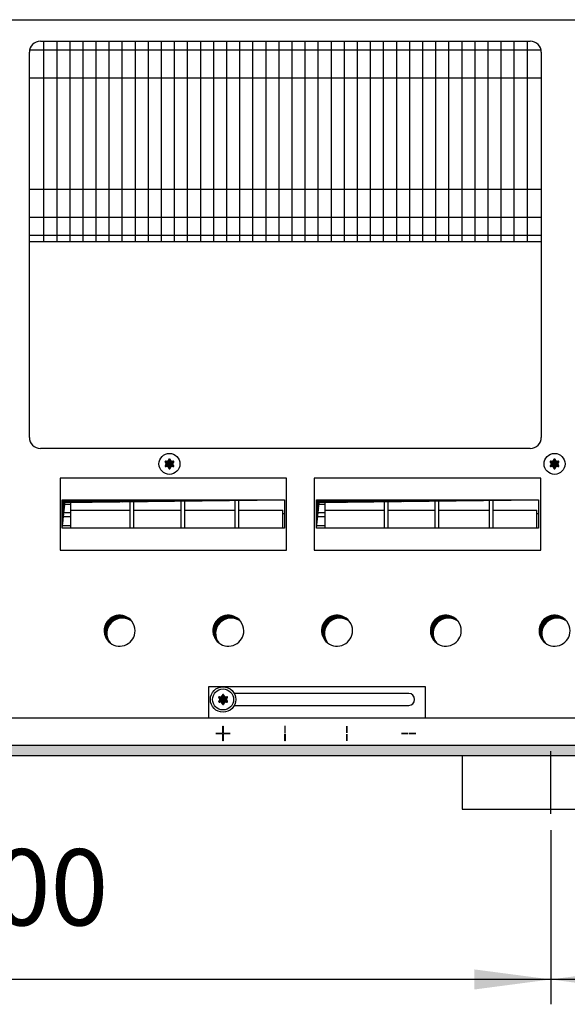
# Model space of a CAD drawing. Units: millimetres. Extents: x -119 to 9388, y -62 to 4410.
# Drawn here: x 990 to 1238, y 3092 to 3538 of the extents above; entities that cross this region are included whole.
import ezdxf

# ---------------------------------------------------------------- set-up
doc = ezdxf.new("R2010")
doc.units = ezdxf.units.MM
doc.layers.add('1', color=7, linetype='Continuous')
doc.styles.add('CONVERTER_11', font='txt.shx', dxfattribs={"width": 0.9})
doc.dimstyles.new('ME10_DIM_77', dxfattribs={"dimtxt": 34.50000000000001, "dimasz": 34.50000000000001, "dimexe": 11.25, "dimexo": 7.5, "dimgap": 13.5, "dimtad": 1, "dimdec": 0, "dimdsep": 46, "dimtxsty": 'CONVERTER_11', "dimsah": 1, "dimcen": 0.09, "dimclrd": 6, "dimclre": 6, "dimclrt": 3, "dimadec": 0, "dimazin": 0, "dimtfac": 1, "dimtdec": 4, "dimtix": 1, "dimtmove": 0, "dimatfit": 3, "dimfxl": 1, "dimtolj": 1, "dimtzin": 0, "dimarcsym": 0})
doc.dimstyles.new('ME10_DIM_80', dxfattribs={"dimtxt": 34.50000000000001, "dimasz": 34.50000000000001, "dimexe": 11.25, "dimexo": 7.5, "dimgap": 13.5, "dimtad": 1, "dimdec": 0, "dimdsep": 46, "dimtxsty": 'CONVERTER_11', "dimsah": 1, "dimcen": 0.09, "dimclrd": 6, "dimclre": 6, "dimclrt": 3, "dimadec": 0, "dimazin": 0, "dimtfac": 1, "dimtdec": 4, "dimtix": 1, "dimtmove": 0, "dimatfit": 3, "dimfxl": 1, "dimtolj": 1, "dimtzin": 0, "dimarcsym": 0})
pattern_1 = [(45, (4713.117804931688, -2368.928112644614), (-0.1414213562373095, 0), [])]
pattern_2 = [(45, (0, 0), (-0.0707106781186547, 0.0707106781186548), [])]

# ---------------------------------------------------------------- blocks, each defined once
blk = doc.blocks.new('*D73')
at = {"layer": '1', "color": 6, "linetype": 'Continuous'}
for p, q in [((730.5600001163708, 3170.974579455789), (730.5600001163708, 3092.224579455789)), ((1230.560000116731, 3170.974579455789), (1230.560000116731, 3092.224579455789)), ((1230.560000116731, 3103.474579455789), (730.5600001163708, 3103.474579455789))]:
    blk.add_line(p, q, dxfattribs=at)
at = {"layer": '1', "color": 6}
for points in [[(765.0600001163708, 3108.016590622554), (765.0600001163708, 3098.932568289024), (730.5600001163708, 3103.474579455789)], [(1196.060000116731, 3098.932568289024), (1196.060000116731, 3108.016590622554), (1230.560000116731, 3103.474579455789)]]:
    blk.add_solid(points, dxfattribs=at)
at = {"layer": '1', "color": 3, "insert": (952.0219816833712, 3117.149706359343), "char_height": 34.50000000000001, "attachment_point": 7, "rotation": 0.00013888888888888892, "line_spacing_factor": 0.45454545454545, "style": 'CONVERTER_11'}
blk.add_mtext('500', dxfattribs=at)
blk = doc.blocks.new('*D76')
at = {"layer": '1', "color": 6, "linetype": 'Continuous'}
for p, q in [((1230.560000116733, 3170.974579455789), (1230.560000116733, 3092.224579455789)), ((1730.560000116733, 3170.974579455789), (1730.560000116733, 3092.224579455789)), ((1730.560000116733, 3103.474579455789), (1230.560000116733, 3103.474579455789))]:
    blk.add_line(p, q, dxfattribs=at)
at = {"layer": '1', "color": 6}
for points in [[(1265.060000116733, 3108.016590622554), (1265.060000116733, 3098.932568289024), (1230.560000116733, 3103.474579455789)], [(1696.060000116733, 3098.932568289024), (1696.060000116733, 3108.016590622554), (1730.560000116733, 3103.474579455789)]]:
    blk.add_solid(points, dxfattribs=at)
at = {"layer": '1', "color": 3, "insert": (1452.021981683553, 3117.149706359343), "char_height": 34.50000000000001, "attachment_point": 7, "rotation": 0.00013888888888888892, "line_spacing_factor": 0.45454545454545, "style": 'CONVERTER_11'}
blk.add_mtext('500', dxfattribs=at)

msp = doc.modelspace()

# ---------------------------------------------------------------- hatches: boundary and pattern name
at = {"layer": '1', "linetype": 'Continuous'}
h = msp.add_hatch(dxfattribs=at)
h.set_pattern_fill('_USER', color=6, scale=0.1, angle=45, pattern_type=0)
h.set_pattern_definition(pattern_2)
edge = h.paths.add_edge_path()
edge.add_arc((1059.748749761613, 3337.734456675349), 0.2999999999953004, 295.5882742132255, 484.4117257849231)
edge.add_arc((1059.324050019771, 3338.948855144518), 0.999999999999867, 195.2169940019735, 284.7830059979243, ccw=False)
edge.add_arc((1058.060000224231, 3338.709456675359), 0.3000000000048327, 355.5882742137556, 544.413597557781)
edge.add_arc((1056.795952452601, 3338.948856313), 1.000001646224016, 255.2168989624288, 344.78238206309993, ccw=False)
edge.add_arc((1056.371250686861, 3337.73445667536), 0.2999999999908496, 55.58827421407811, 244.4117257850899)
edge.add_arc((1055.531900633163, 3336.759456675358), 1.000000000001581, -44.78300599805738, 44.78300599766908, ccw=False)
edge.add_arc((1056.371266476289, 3335.784429342748), 0.3000314713365738, 115.5887393762193, 304.4458525225111)
edge.add_arc((1056.795950428702, 3334.570058206188), 1.00000000000158, 15.216994002135777, 104.7722820680207, ccw=False)
edge.add_arc((1058.060000224231, 3334.809456675357), 0.2999999999925195, 175.5882742148808, 364.4117257849455)
edge.add_arc((1059.324085907003, 3334.570078930309), 1.000029189844417, 75.22804683044029, 164.784691419826, ccw=False)
edge.add_arc((1059.748749761613, 3335.78445667536), 0.2999999999990068, 235.5551175549257, 424.411725786512)
edge.add_arc((1060.588099815311, 3336.759456675358), 1.000000000005506, 135.2169940029366, 224.7830059974518, ccw=False)
h = msp.add_hatch(dxfattribs=at)
h.set_pattern_fill('_USER', color=6, scale=0.1, angle=45, pattern_type=0)
h.set_pattern_definition(pattern_2)
edge = h.paths.add_edge_path()
edge.add_arc((1233.998749761613, 3337.734456675349), 0.2999999999953004, 295.5882742132255, 484.4117257849231)
edge.add_arc((1233.574050019771, 3338.948855144518), 0.999999999999867, 195.2169940019735, 284.7830059979243, ccw=False)
edge.add_arc((1232.310000224231, 3338.709456675359), 0.3000000000048327, 355.5882742137556, 544.413597557781)
edge.add_arc((1231.045952452601, 3338.948856313), 1.000001646224016, 255.2168989624288, 344.78238206309993, ccw=False)
edge.add_arc((1230.621250686861, 3337.73445667536), 0.2999999999908496, 55.58827421407811, 244.4117257850899)
edge.add_arc((1229.781900633163, 3336.759456675358), 1.000000000001581, -44.78300599805738, 44.78300599766908, ccw=False)
edge.add_arc((1230.621266476289, 3335.784429342748), 0.3000314713365738, 115.5887393762193, 304.4458525225111)
edge.add_arc((1231.045950428702, 3334.570058206188), 1.00000000000158, 15.216994002135777, 104.7722820680207, ccw=False)
edge.add_arc((1232.310000224231, 3334.809456675357), 0.2999999999925195, 175.5882742148808, 364.4117257849455)
edge.add_arc((1233.574085907003, 3334.570078930309), 1.000029189844417, 75.22804683044029, 164.784691419826, ccw=False)
edge.add_arc((1233.998749761613, 3335.78445667536), 0.2999999999990068, 235.5551175549257, 424.411725786512)
edge.add_arc((1234.838099815311, 3336.759456675358), 1.000000000005506, 135.2169940029366, 224.7830059974518, ccw=False)
h = msp.add_hatch(dxfattribs=at)
h.set_pattern_fill('CUSTOM299', color=6, scale=0.1, angle=45, pattern_type=2)
h.set_pattern_definition(pattern_1)
h.paths.add_polyline_path([(1009.549594884291, 3320.529032385599), (1009.549594884291, 3307.667061884488), (1010.787031751362, 3319.291595518527), (1110.070405564151, 3320.529032385599)])
h = msp.add_hatch(dxfattribs=at)
h.set_pattern_fill('CUSTOM298', color=6, scale=0.1, angle=45, pattern_type=2)
h.set_pattern_definition(pattern_1)
h.paths.add_polyline_path([(1124.57796267953, 3320.529032385599), (1124.57796267953, 3307.667061884488), (1125.815399546601, 3319.291595518527), (1225.09877335939, 3320.529032385599)])
h = msp.add_hatch(dxfattribs=at)
h.set_pattern_fill('CUSTOM147', color=6, scale=0.1, angle=45, pattern_type=2)
h.set_pattern_definition(pattern_1)
edge = h.paths.add_edge_path()
edge.add_arc((1035.510000224148, 3261.259456675307), 6.999999999996229, 37.81924421845968, 232.1807557812697)
edge.add_arc((1036.74743709122, 3260.022019808228), 6.999999999998482, 52.18075578137092, 217.8192442183519, ccw=False)
h = msp.add_hatch(dxfattribs=at)
h.set_pattern_fill('CUSTOM148', color=6, scale=0.1, angle=45, pattern_type=2)
h.set_pattern_definition(pattern_1)
edge = h.paths.add_edge_path()
edge.add_arc((1084.710000224153, 3261.259456675307), 6.999999999992996, 37.81924421848022, 232.1807557812432)
edge.add_arc((1085.947437091221, 3260.022019808228), 6.999999999998482, 52.18075578137092, 217.8192442183519, ccw=False)
h = msp.add_hatch(dxfattribs=at)
h.set_pattern_fill('CUSTOM149', color=6, scale=0.1, angle=45, pattern_type=2)
h.set_pattern_definition(pattern_1)
edge = h.paths.add_edge_path()
edge.add_arc((1133.91000022415, 3261.259456675307), 6.999999999996049, 37.81924421846082, 232.1807557812683)
edge.add_arc((1135.147437091222, 3260.022019808228), 6.999999999998482, 52.18075578137092, 217.8192442183519, ccw=False)
h = msp.add_hatch(dxfattribs=at)
h.set_pattern_fill('CUSTOM150', color=6, scale=0.1, angle=45, pattern_type=2)
h.set_pattern_definition(pattern_1)
edge = h.paths.add_edge_path()
edge.add_arc((1183.110000224162, 3261.259456675307), 6.99999999998671, 37.81924421852017, 232.1807557812432)
edge.add_arc((1184.347437091222, 3260.022019808228), 6.999999999998482, 52.18075578137092, 217.8192442183919, ccw=False)
h = msp.add_hatch(dxfattribs=at)
h.set_pattern_fill('CUSTOM157', color=6, scale=0.1, angle=45, pattern_type=2)
h.set_pattern_definition(pattern_1)
edge = h.paths.add_edge_path()
edge.add_arc((1232.310000224162, 3261.259456675307), 6.999999999992996, 37.81924421848022, 232.1807557812432)
edge.add_arc((1233.547437091219, 3260.022019808228), 7.000000000005175, 52.18075578130032, 217.8192442184067, ccw=False)
h = msp.add_hatch(dxfattribs=at)
h.set_pattern_fill('_USER', color=6, scale=0.1, angle=45, pattern_type=0)
h.set_pattern_definition(pattern_2)
edge = h.paths.add_edge_path()
edge.add_arc((1083.99874976162, 3231.134456675347), 0.2999999999988126, 295.5882742160338, 484.411725784338)
edge.add_arc((1083.574050019782, 3232.348855144519), 1.000000000003597, 195.2169940019154, 284.7830059977739, ccw=False)
edge.add_arc((1082.310000224242, 3232.10945667536), 0.3000000000009788, 355.5882742136988, 544.4135975576079)
edge.add_arc((1081.045952452481, 3232.348856312998), 1.000001646347131, 255.2168989642903, 344.78238206526737, ccw=False)
edge.add_arc((1080.621250686868, 3231.134456675347), 0.2999999998234811, 55.58827422155287, 244.4117257846321)
edge.add_arc((1079.781900633181, 3230.15945667536), 0.9999999999977008, -44.783005998388205, 44.78300599788889, ccw=False)
edge.add_arc((1080.6212664763, 3229.18442934275), 0.3000314713356553, 115.5887393762551, 304.4458525286431)
edge.add_arc((1081.045950428521, 3227.970058206247), 1.000000000170761, 15.216993995880898, 104.77228206184839, ccw=False)
edge.add_arc((1082.310000224242, 3228.209456675359), 0.2999999999922047, 175.5882742156602, 364.411725784223)
edge.add_arc((1083.57408590701, 3227.97007893031), 1.000029189835786, 75.22804683006751, 164.7846914199986, ccw=False)
edge.add_arc((1083.99874976162, 3229.184456675357), 0.3000000000016957, 235.5551175561731, 424.4117257843038)
edge.add_arc((1084.838099815322, 3230.15945667536), 0.9999999999969597, 135.2169940025608, 224.7830059979385, ccw=False)
h = msp.add_hatch(dxfattribs=at)
h.set_pattern_fill('_USER', color=6, scale=0.1, angle=45, pattern_type=0)
h.set_pattern_definition(pattern_2)
edge = h.paths.add_edge_path()
edge.add_arc((1083.99874976162, 3231.134456675347), 0.2999999999988126, 295.5882742160338, 484.411725784338)
edge.add_arc((1083.574050019782, 3232.348855144519), 1.000000000003597, 195.2169940019154, 284.7830059977739, ccw=False)
edge.add_arc((1082.310000224242, 3232.10945667536), 0.3000000000009788, 355.5882742136988, 544.4135975576079)
edge.add_arc((1081.045952452612, 3232.348856312998), 1.000001646220499, 255.21689896237558, 344.7823820632977, ccw=False)
edge.add_arc((1080.621250686868, 3231.134456675347), 0.3000000000055431, 55.58827421505296, 244.4117257846321)
edge.add_arc((1079.781900633181, 3230.15945667536), 0.9999999999977008, -44.783005998388205, 44.78300599788889, ccw=False)
edge.add_arc((1080.6212664763, 3229.18442934275), 0.3000314713356553, 115.5887393762551, 304.4458525232282)
edge.add_arc((1081.04595042871, 3227.970058206189), 1.000000000003597, 15.216994001915396, 104.7722820675063, ccw=False)
edge.add_arc((1082.310000224242, 3228.209456675359), 0.2999999999922047, 175.5882742156602, 364.411725784223)
edge.add_arc((1083.57408590701, 3227.97007893031), 1.000029189835786, 75.22804683006751, 164.7846914199986, ccw=False)
edge.add_arc((1083.99874976162, 3229.184456675357), 0.3000000000016957, 235.5551175561731, 424.4117257843038)
edge.add_arc((1084.838099815322, 3230.15945667536), 0.9999999999969597, 135.2169940025608, 224.7830059979385, ccw=False)
h = msp.add_hatch(dxfattribs=at)
h.set_pattern_fill('CUSTOM128', color=6, scale=0.1, angle=45, pattern_type=2)
h.set_pattern_definition(pattern_1)
h.paths.add_polyline_path([(315.5600000000109, 3204.759456675358), (315.5600000000109, 3209.359456675368), (3015.559999999732, 3209.359456675368), (3015.559999999732, 3204.759456675358), (563.4013881292109, 3204.759456675358), (1057.052743017389, 3204.759456675358), (2746.237995859941, 3204.759456675358)])

# ---------------------------------------------------------------- linework, layer by layer
at = {"layer": '1', "color": 2, "linetype": 'Continuous'}
for p, q in [((320.1599518633107, 3537.759456675358), (1574.430859102602, 3537.759456675353)), ((999.6600000838113, 3528.009456675328), (1221.310000223802, 3528.009456675328)), ((994.6600000838113, 3348.759456675328), (994.6600000838113, 3523.009456675328)), ((1226.310000223791, 3523.009456675328), (1226.310000223791, 3348.759456675328)), ((1221.310000223791, 3343.759456675329), (999.6600000838113, 3343.759456675329)), ((1392.963450135801, 3221.759456675358), (320.1599340725193, 3221.759456675358)), ((1190.56000022386, 3204.724582736228), (1190.56000022386, 3180.4745786727)), ((1190.56000022386, 3180.4745786727), (1270.559999990338, 3180.4745786727))]:
    msp.add_line(p, q, dxfattribs=at)
at = {"layer": '1', "color": 6, "linetype": 'Continuous'}
for p, q in [((1001.116708682922, 3528.009456675358), (1001.116708682922, 3437.259456675353)), ((1007.028508221879, 3528.009456675358), (1007.02850822189, 3437.259456675353)), ((1012.940307760851, 3528.009456675358), (1012.940307760851, 3437.259456675353)), ((1018.852107299822, 3528.009456675358), (1018.852107299822, 3437.259456675353)), ((1024.763906838779, 3528.009456675358), (1024.76390683879, 3437.259456675353)), ((1030.675706377751, 3528.009456675358), (1030.675706377751, 3437.259456675353)), ((1036.587505916712, 3528.009456675358), (1036.587505916723, 3437.259456675353)), ((1042.49930545568, 3528.009456675358), (1042.49930545569, 3437.259456675353)), ((1048.411104994651, 3528.009456675358), (1048.411104994651, 3437.259456675353)), ((1054.322904533623, 3528.009456675358), (1054.322904533623, 3437.259456675353)), ((1060.23470407258, 3528.009456675358), (1060.23470407259, 3437.259456675353)), ((1066.146503611551, 3528.009456675358), (1066.146503611551, 3437.259456675353)), ((1072.058303150523, 3528.009456675358), (1072.058303150523, 3437.259456675353)), ((1077.970102689491, 3528.009456675358), (1077.970102689491, 3437.259456675353)), ((1083.881902228451, 3528.009456675358), (1083.881902228458, 3437.259456675353)), ((1089.793701767423, 3528.009456675358), (1089.793701767423, 3437.259456675353)), ((1095.705501306391, 3528.009456675358), (1095.705501306391, 3437.259456675353)), ((1101.617300845351, 3528.009456675358), (1101.617300845358, 3437.259456675353)), ((1107.529100384323, 3528.009456675358), (1107.529100384323, 3437.259456675353)), ((1113.440899923291, 3528.009456675358), (1113.440899923291, 3437.259456675353)), ((1119.352699462262, 3528.009456675358), (1119.352699462262, 3437.259456675353)), ((1125.264499001223, 3528.009456675358), (1125.26449900123, 3437.259456675353)), ((1131.176298540191, 3528.009456675358), (1131.176298540191, 3437.259456675353)), ((1137.088098079162, 3528.009456675358), (1137.088098079162, 3437.259456675353)), ((1142.999897618123, 3528.009456675358), (1142.99989761813, 3437.259456675353)), ((1148.911697157091, 3528.009456675358), (1148.911697157091, 3437.259456675353)), ((1154.823496696051, 3528.009456675358), (1154.823496696062, 3437.259456675353)), ((1160.735296235019, 3528.009456675358), (1160.73529623503, 3437.259456675353)), ((1166.647095773991, 3528.009456675358), (1166.647095773991, 3437.259456675353)), ((1172.558895312962, 3528.009456675358), (1172.558895312962, 3437.259456675353)), ((1178.470694851919, 3528.009456675358), (1178.47069485193, 3437.259456675353)), ((1184.382494390891, 3528.009456675358), (1184.382494390891, 3437.259456675353)), ((1190.294293929851, 3528.009456675358), (1190.294293929851, 3437.259456675353)), ((1196.206093468819, 3528.009456675358), (1196.206093468819, 3437.259456675353)), ((1202.117893007791, 3528.009456675358), (1202.117893007791, 3437.259456675353)), ((1208.029692546752, 3528.009456675358), (1208.029692546752, 3437.259456675353)), ((1213.941492085719, 3528.009456675358), (1213.941492085719, 3437.259456675353)), ((1219.853291624691, 3528.009456675358), (1219.853291624691, 3437.259456675353)), ((994.7825003830509, 3524.109455161268), (1226.187499924563, 3524.109455161268)), ((994.6600000838113, 3511.40945821302), (1226.310000223791, 3511.40945821302)), ((994.6600000838113, 3461.109455161264), (1226.310000223791, 3461.109455161264)), ((994.6600000838113, 3448.409458213014), (1226.310000223791, 3448.409458213022)), ((994.6600000838113, 3440.259456675353), (1226.310000223791, 3440.259456675353)), ((1111.045796812031, 3330.352462455809), (1008.57420363641, 3330.352462455809)), ((1008.57420363641, 3330.352462455809), (1008.57420363641, 3297.7559237633)), ((1111.045796812031, 3330.352462455809), (1008.57420363641, 3330.352462455809)), ((1111.045796812031, 3297.7559237633), (1111.045796812031, 3330.352462455809)), ((1226.074164607271, 3330.352462455809), (1123.602571431653, 3330.352462455809)), ((1123.602571431653, 3330.352462455809), (1123.602571431653, 3297.7559237633)), ((1226.074164607271, 3330.352462455809), (1123.602571431653, 3330.352462455809)), ((1226.074164607271, 3297.7559237633), (1226.074164607271, 3330.352462455809)), ((1009.549594884291, 3320.529032385599), (1110.054345029111, 3320.529032385599)), ((1013.32564238103, 3320.529032385599), (1013.325652989882, 3307.667061884488)), ((1040.325646298661, 3307.667061884488), (1040.325646298661, 3320.529032385599)), ((1041.825646298672, 3320.529032385599), (1041.825646298672, 3307.667061884488)), ((1063.325646298661, 3307.667061884488), (1063.325646298661, 3320.529032385599)), ((1064.82564629865, 3320.529032385599), (1064.82564629865, 3307.667061884488)), ((1087.825646298642, 3307.667061884488), (1087.825646298642, 3320.529032385599)), ((1089.32564629865, 3320.529032385599), (1089.32564629865, 3307.667061884488)), ((1124.57796267953, 3320.529032385599), (1225.082712824351, 3320.529032385599)), ((1128.354010176262, 3320.529032385599), (1128.354020785133, 3307.667061884488)), ((1155.3540140939, 3307.667061884488), (1155.3540140939, 3320.529032385599)), ((1156.854014093911, 3320.529032385599), (1156.854014093911, 3307.667061884488)), ((1178.354014093893, 3307.667061884488), (1178.354014093893, 3320.529032385599)), ((1179.854014093893, 3320.529032385599), (1179.854014093893, 3307.667061884488)), ((1202.854014093882, 3307.667061884488), (1202.854014093882, 3320.529032385599)), ((1204.354014093893, 3320.529032385599), (1204.354014093893, 3307.667061884488)), ((1009.55937623803, 3318.599990113519), (1013.325653059521, 3318.599990113519)), ((1013.325646298672, 3315.779352820169), (1040.325646298661, 3315.779352820169)), ((1041.825646298672, 3315.779352820169), (1063.325646298661, 3315.779352820169)), ((1064.82564629865, 3315.779352820169), (1087.825646298642, 3315.779352820169)), ((1089.32564629865, 3315.779352820169), (1109.325646298642, 3315.779352820169)), ((1109.325746085702, 3307.666412039369), (1109.325646298642, 3315.779352820169)), ((1124.587744033269, 3318.599990113519), (1128.35402085476, 3318.599990113519)), ((1128.354014093911, 3315.779352820169), (1155.3540140939, 3315.779352820169)), ((1156.854014093911, 3315.779352820169), (1178.354014093893, 3315.779352820169)), ((1179.854014093893, 3315.779352820169), (1202.854014093882, 3315.779352820169)), ((1204.354014093893, 3315.779352820169), (1224.354014093882, 3315.779352820169)), ((1224.354113880948, 3307.666412039369), (1224.354014093882, 3315.779352820169)), ((1009.55937623803, 3314.756839853518), (1013.325653059521, 3314.756839853518)), ((1013.325653059521, 3312.77174755024), (1009.561109854021, 3312.77174755024)), ((1110.059981526748, 3314.097544501627), (1109.325666980032, 3314.097903691509)), ((1124.587744033269, 3314.756839853518), (1128.35402085476, 3314.756839853518)), ((1128.35402085476, 3312.77174755024), (1124.589477649271, 3312.77174755024)), ((1225.088349321991, 3314.097544501627), (1224.354034775271, 3314.097903691509)), ((1009.565018935252, 3308.928597290247), (1013.325653059521, 3308.928597290247)), ((1124.593386730492, 3308.928597290247), (1128.35402085476, 3308.928597290247)), ((1008.57420363641, 3297.7559237633), (1111.045796812031, 3297.7559237633)), ((1123.602571431653, 3297.7559237633), (1226.074164607271, 3297.7559237633)), ((1075.810000224151, 3236.009456675329), (1173.810000224162, 3236.009456675329)), ((1075.810000224151, 3221.759456675329), (1075.810000224151, 3236.009456675329)), ((1173.810000224162, 3236.009456675329), (1173.810000224162, 3221.759456675329)), ((1166.310000224231, 3232.85945667536), (1087.38451222908, 3232.85945667536)), ((1087.384518800499, 3227.459456675359), (1166.310000224231, 3227.459456675359)), ((1173.810000224162, 3221.759456675329), (1075.810000224151, 3221.759456675329)), ((1082.260000224232, 3218.009456675358), (1082.360000224231, 3218.009456675358)), ((1082.260000224232, 3215.009456675358), (1082.260000224232, 3218.009456675358)), ((1082.360000224231, 3218.009456675358), (1082.360000224231, 3215.009456675358)), ((1110.360000224231, 3218.009456675358), (1110.260000224232, 3218.009456675358)), ((1110.260000224232, 3218.009456675358), (1110.260000224232, 3215.009456675358)), ((1110.360000224231, 3215.009456675358), (1110.360000224231, 3218.009456675358)), ((1138.260000224232, 3218.009456675358), (1138.360000224231, 3218.009456675358)), ((1138.260000224232, 3215.009456675358), (1138.260000224232, 3218.009456675358)), ((1138.360000224231, 3218.009456675358), (1138.360000224231, 3215.009456675358)), ((1079.060000224231, 3214.809456675357), (1082.060000224231, 3214.809456675357)), ((1079.060000224231, 3214.709456675359), (1079.060000224231, 3214.809456675357)), ((1082.060000224231, 3214.709456675359), (1079.060000224231, 3214.709456675359)), ((1082.060000224231, 3214.809456675357), (1082.060000224231, 3214.709456675359)), ((1082.360000224231, 3215.009456675358), (1082.260000224232, 3215.009456675358)), ((1082.260000224232, 3214.509456675358), (1082.360000224231, 3214.509456675358)), ((1082.260000224232, 3211.509456675358), (1082.260000224232, 3214.509456675358)), ((1082.360000224231, 3214.509456675358), (1082.360000224231, 3211.509456675358)), ((1082.560000224231, 3214.809456675357), (1085.560000224231, 3214.809456675357)), ((1082.560000224231, 3214.709456675359), (1082.560000224231, 3214.809456675357)), ((1085.560000224231, 3214.709456675359), (1082.560000224231, 3214.709456675359)), ((1085.560000224231, 3214.809456675357), (1085.560000224231, 3214.709456675359)), ((1110.260000224232, 3215.009456675358), (1110.360000224231, 3215.009456675358)), ((1110.260000224232, 3214.509456675358), (1110.360000224231, 3214.509456675358)), ((1110.260000224232, 3211.509456675358), (1110.260000224232, 3214.509456675358)), ((1110.360000224231, 3214.509456675358), (1110.360000224231, 3211.509456675358)), ((1138.360000224231, 3215.009456675358), (1138.260000224232, 3215.009456675358)), ((1138.360000224231, 3214.509456675358), (1138.260000224232, 3214.509456675358)), ((1138.260000224232, 3214.509456675358), (1138.260000224232, 3211.509456675358)), ((1138.360000224231, 3211.509456675358), (1138.360000224231, 3214.509456675358)), ((1163.060000224231, 3214.809456675357), (1166.060000224231, 3214.809456675357)), ((1163.060000224231, 3214.709456675359), (1163.060000224231, 3214.809456675357)), ((1166.060000224231, 3214.709456675359), (1163.060000224231, 3214.709456675359)), ((1166.060000224231, 3214.809456675357), (1166.060000224231, 3214.709456675359)), ((1166.560000224231, 3214.809456675357), (1169.560000224231, 3214.809456675357)), ((1166.560000224231, 3214.709456675359), (1166.560000224231, 3214.809456675357)), ((1169.560000224231, 3214.709456675359), (1166.560000224231, 3214.709456675359)), ((1169.560000224231, 3214.809456675357), (1169.560000224231, 3214.709456675359)), ((3015.559999999732, 3209.359456675368), (564.8034444274805, 3209.359456675368)), ((1082.360000224231, 3211.509456675358), (1082.260000224232, 3211.509456675358)), ((1110.360000224231, 3211.509456675358), (1110.260000224232, 3211.509456675358)), ((1138.260000224232, 3211.509456675358), (1138.360000224231, 3211.509456675358)), ((563.4013881292109, 3204.759456675358), (3015.559999999732, 3204.759456675358)), ((1230.560000116733, 3178.47457945579), (1230.559999674293, 3206.724583519299))]:
    msp.add_line(p, q, dxfattribs=at)
at = {"layer": '1', "color": 1, "linetype": 'Continuous'}
for p, q in [((1226.310000223791, 3437.259456675353), (994.6600000838113, 3437.259456675353)), ((1009.549594884291, 3307.667061884488), (1009.549594884291, 3320.529032385599)), ((1009.549594884291, 3320.529032385599), (1110.070405564151, 3320.529032385599)), ((1009.549594884291, 3307.667061884488), (1010.787031751362, 3319.291595518527)), ((1010.787031751362, 3319.291595518527), (1110.070405564151, 3320.529032385599)), ((1110.070405564151, 3320.529032385599), (1110.070405564151, 3307.667061884488)), ((1124.57796267953, 3307.667061884488), (1124.57796267953, 3320.529032385599)), ((1124.57796267953, 3320.529032385599), (1225.09877335939, 3320.529032385599)), ((1124.57796267953, 3307.667061884488), (1125.815399546601, 3319.291595518527)), ((1125.815399546601, 3319.291595518527), (1225.09877335939, 3320.529032385599)), ((1225.09877335939, 3320.529032385599), (1225.098773359383, 3307.667061884488)), ((1110.070405564151, 3307.667061884488), (1009.549594884291, 3307.667061884488)), ((1110.070405564151, 3307.667061884488), (1009.549594884291, 3307.667061884488)), ((1225.098773359383, 3307.667061884488), (1124.57796267953, 3307.667061884488)), ((1225.098773359383, 3307.667061884488), (1124.57796267953, 3307.667061884488))]:
    msp.add_line(p, q, dxfattribs=at)
at = {"layer": '1', "color": 6, "linetype": 'Continuous'}
for centre, radius in [((1058.060000224271, 3336.759456675339), 4.74999999990132), ((1232.310000224261, 3336.759456675339), 4.74999999990132), ((1082.310000224282, 3230.159456675338), 4.749999999897682), ((1082.310000224282, 3230.159456675338), 4.749999999897682)]:
    msp.add_circle(centre, radius, dxfattribs=at)
at = {"layer": '1', "color": 1, "linetype": 'Continuous'}
msp.add_circle((1082.310000224282, 3230.159456675338), 5.748107408552693, dxfattribs=at)
at = {"layer": '1', "color": 2, "linetype": 'Continuous'}
for centre, radius, start, end in [((999.6600000838113, 3523.009456675328), 5, 90, 180), ((1221.310000223802, 3523.009456675328), 4.999999999988859, 0, 90), ((999.6600000838113, 3348.759456675328), 5, 180, 270), ((1221.310000223791, 3348.759456675328), 4.999999999998636, 270, 0)]:
    msp.add_arc(centre, radius, start, end, dxfattribs=at)
at = {"layer": '1', "color": 250, "linetype": 'Continuous'}
for centre, radius, start, end in [((1056.371250686861, 3337.73445667536), 0.2999999999908496, 55.58827421407811, 244.4117257850899), ((1055.531900633163, 3336.759456675358), 1.000000000001581, 315.2169940019425, 44.78300599766907), ((1056.795952452601, 3338.948856313), 1.000001646224016, 255.2168989624288, 344.7823820630999), ((1058.060000224231, 3338.709456675359), 0.3000000000048327, 355.5882742137556, 184.4135975577811), ((1059.324050019771, 3338.948855144518), 0.999999999999867, 195.2169940019735, 284.7830059979243), ((1059.748749761613, 3337.734456675349), 0.2999999999953004, 295.5882742132255, 124.411725784923), ((1060.588099815311, 3336.759456675358), 1.000000000005506, 135.2169940029366, 224.7830059974518), ((1230.621250686861, 3337.73445667536), 0.2999999999908496, 55.58827421407811, 244.4117257850899), ((1229.781900633163, 3336.759456675358), 1.000000000001581, 315.2169940019425, 44.78300599766907), ((1231.045952452601, 3338.948856313), 1.000001646224016, 255.2168989624288, 344.7823820630999), ((1232.310000224231, 3338.709456675359), 0.3000000000048327, 355.5882742137556, 184.4135975577811), ((1233.574050019771, 3338.948855144518), 0.999999999999867, 195.2169940019735, 284.7830059979243), ((1233.998749761613, 3337.734456675349), 0.2999999999953004, 295.5882742132255, 124.411725784923), ((1234.838099815311, 3336.759456675358), 1.000000000005506, 135.2169940029366, 224.7830059974518), ((1056.371266476289, 3335.784429342748), 0.3000314713365738, 115.5887393762193, 304.4458525225111), ((1056.795950428702, 3334.570058206188), 1.00000000000158, 15.21699400213585, 104.7722820680207), ((1058.060000224231, 3334.809456675357), 0.2999999999925195, 175.5882742148808, 4.41172578494551), ((1059.324085907003, 3334.570078930309), 1.000029189844417, 75.22804683044035, 164.784691419826), ((1059.748749761613, 3335.78445667536), 0.2999999999990068, 235.5551175549257, 64.41172578651201), ((1230.621266476289, 3335.784429342748), 0.3000314713365738, 115.5887393762193, 304.4458525225111), ((1231.045950428702, 3334.570058206188), 1.00000000000158, 15.21699400213585, 104.7722820680207), ((1232.310000224231, 3334.809456675357), 0.2999999999925195, 175.5882742148808, 4.41172578494551), ((1233.574085907003, 3334.570078930309), 1.000029189844417, 75.22804683044035, 164.784691419826), ((1233.998749761613, 3335.78445667536), 0.2999999999990068, 235.5551175549257, 64.41172578651201), ((1080.621250686868, 3231.134456675347), 0.3000000000055431, 55.58827421505296, 244.4117257846321), ((1080.621250686868, 3231.134456675347), 0.2999999998234811, 55.58827422155287, 244.4117257846321), ((1079.781900633181, 3230.15945667536), 0.9999999999977008, 315.2169940016117, 44.7830059978889), ((1079.781900633181, 3230.15945667536), 0.9999999999977008, 315.2169940016117, 44.7830059978889), ((1081.045952452612, 3232.348856312998), 1.000001646220499, 255.2168989623756, 344.7823820632977), ((1081.045952452481, 3232.348856312998), 1.000001646347131, 255.2168989642904, 344.7823820652674), ((1082.310000224242, 3232.10945667536), 0.3000000000009788, 355.5882742136988, 184.4135975576079), ((1082.310000224242, 3232.10945667536), 0.3000000000009788, 355.5882742136988, 184.4135975576079), ((1083.574050019782, 3232.348855144519), 1.000000000003597, 195.2169940019154, 284.7830059977739), ((1083.574050019782, 3232.348855144519), 1.000000000003597, 195.2169940019154, 284.7830059977739), ((1083.99874976162, 3231.134456675347), 0.2999999999988126, 295.5882742160338, 124.411725784338), ((1083.99874976162, 3231.134456675347), 0.2999999999988126, 295.5882742160338, 124.411725784338), ((1084.838099815322, 3230.15945667536), 0.9999999999969597, 135.2169940025608, 224.7830059979385), ((1084.838099815322, 3230.15945667536), 0.9999999999969597, 135.2169940025608, 224.7830059979385), ((1080.6212664763, 3229.18442934275), 0.3000314713356553, 115.5887393762551, 304.4458525232282), ((1080.6212664763, 3229.18442934275), 0.3000314713356553, 115.5887393762551, 304.4458525286431), ((1081.04595042871, 3227.970058206189), 1.000000000003597, 15.21699400191541, 104.7722820675063), ((1081.045950428521, 3227.970058206247), 1.000000000170761, 15.21699399588089, 104.7722820618485), ((1082.310000224242, 3228.209456675359), 0.2999999999922047, 175.5882742156602, 4.41172578422295), ((1082.310000224242, 3228.209456675359), 0.2999999999922047, 175.5882742156602, 4.41172578422295), ((1083.57408590701, 3227.97007893031), 1.000029189835786, 75.22804683006748, 164.7846914199986), ((1083.57408590701, 3227.97007893031), 1.000029189835786, 75.22804683006748, 164.7846914199986), ((1083.99874976162, 3229.184456675357), 0.3000000000016957, 235.5551175561731, 64.4117257843038), ((1083.99874976162, 3229.184456675357), 0.3000000000016957, 235.5551175561731, 64.4117257843038)]:
    msp.add_arc(centre, radius, start, end, dxfattribs=at)
at = {"layer": '1', "color": 1, "linetype": 'Continuous'}
for centre, radius, start, end in [((1035.510000224148, 3261.259456675307), 6.999999999996229, 37.81924421845968, 232.1807557812697), ((1036.74743709122, 3260.022019808228), 6.999999999998482, 52.18075578137087, 217.8192442183519), ((1084.710000224153, 3261.259456675307), 6.999999999992996, 37.81924421848022, 232.1807557812432), ((1085.947437091221, 3260.022019808228), 6.999999999998482, 52.18075578137087, 217.8192442183519), ((1133.91000022415, 3261.259456675307), 6.999999999996049, 37.81924421846082, 232.1807557812683), ((1135.147437091222, 3260.022019808228), 6.999999999998482, 52.18075578137087, 217.8192442183519), ((1183.110000224162, 3261.259456675307), 6.99999999998671, 37.81924421852017, 232.1807557812432), ((1184.347437091222, 3260.022019808228), 6.999999999998482, 52.18075578137087, 217.8192442183919), ((1232.310000224162, 3261.259456675307), 6.999999999992996, 37.81924421848022, 232.1807557812432), ((1233.547437091219, 3260.022019808228), 7.000000000005175, 52.18075578130031, 217.8192442184067), ((1035.510000224141, 3261.259456675329), 7, 0, 37.81924421828138), ((1084.710000224138, 3261.259456675329), 7, 0, 37.81924421826083), ((1133.910000224143, 3261.259456675329), 7, 0, 37.81924421828138), ((1183.11000022414, 3261.259456675329), 7.000000000010914, 0, 37.81924421826654), ((1232.31000022414, 3261.259456675329), 7.000000000011141, 0, 37.81924421822546), ((1035.510000224148, 3261.259456675329), 7.000000000011286, 232.1807557813815, 0), ((1084.710000224153, 3261.259456675329), 7.000000000013796, 232.1807557813551, 0), ((1133.91000022415, 3261.259456675329), 7.000000000011426, 232.1807557813801, 0), ((1183.110000224151, 3261.259456675329), 7.000000000007104, 232.1807557814256, 0), ((1232.310000224151, 3261.259456675329), 7.000000000007104, 232.1807557814256, 0)]:
    msp.add_arc(centre, radius, start, end, dxfattribs=at)
at = {"layer": '1', "color": 6, "linetype": 'Continuous'}
msp.add_arc((1166.310000224231, 3230.15945667536), 2.700000000001182, 270, 90, dxfattribs=at)

# ---------------------------------------------------------------- dimensions: what is measured, and where the dimension line sits
at = {"layer": '1'}
for base, p1, p2, dimstyle, picture, middle in [((1230.560000116731, 3103.474579455789), (730.5600001163726, 3178.47457945579), (1230.560000116733, 3178.47457945579), 'ME10_DIM_77', '*D73', (980.5600001165509, 3130.109097222287)), ((1730.560000116733, 3103.474579455789), (1230.560000116733, 3178.47457945579), (1730.560000116733, 3178.47457945579), 'ME10_DIM_80', '*D76', (1480.560000116733, 3130.109097222287))]:
    dim = msp.add_linear_dim(base=base, p1=p1, p2=p2, dimstyle=dimstyle, dxfattribs=at)
    dim.commit()
    dim.dimension.update_dxf_attribs({"geometry": picture, "text_midpoint": middle, "text_rotation": 0.00013888888889})

doc.saveas('drawing.dxf')
